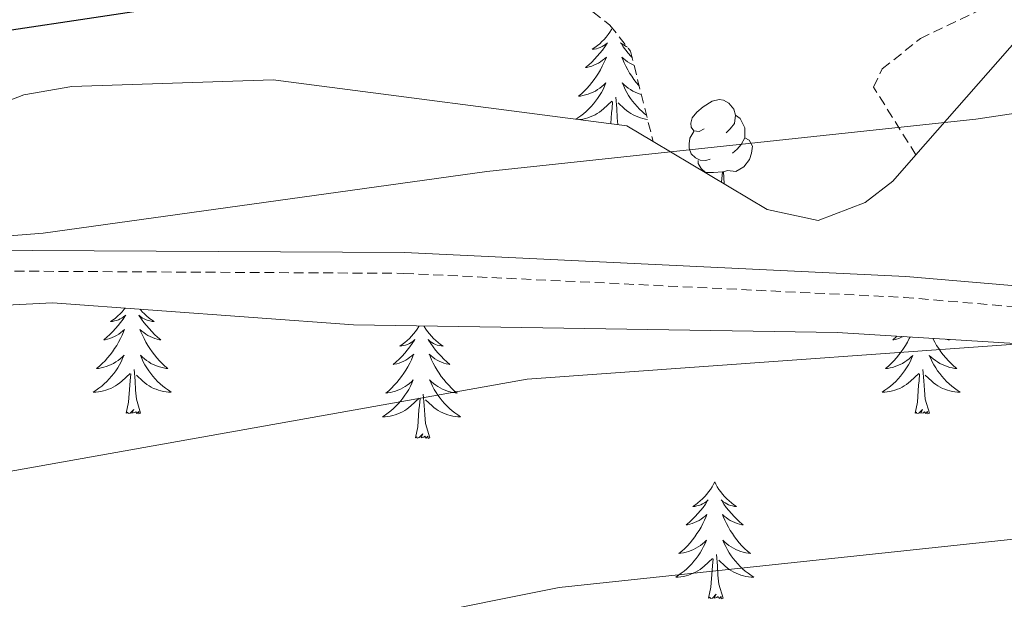
# Model space of a CAD drawing. Units: metres. Extents: x 613308 to 617812, y 4733597 to 4736641.
# Drawn here: x 614586 to 614686, y 4734982 to 4735041 of the extents above; entities that cross this region are included whole.
import ezdxf

# ---------------------------------------------------------------- set-up
doc = ezdxf.new("R2010")
doc.units = ezdxf.units.M
doc.header["$MEASUREMENT"] = 0
doc.linetypes.add('TRAZOSX2', pattern=[1.5, 1, -0.5])
for name, color, linetype, lineweight in [('Level 21', 19, 'Continuous', 0), ('Level 35', 92, 'TRAZOSX2', 0), ('Level 36', 19, 'Continuous', 40), ('Level 4', 36, 'Continuous', 30), ('Level 5', 36, 'Continuous', 0)]:
    doc.layers.add(name, color=color, linetype=linetype, lineweight=lineweight)

msp = doc.modelspace()

# ---------------------------------------------------------------- linework, layer by layer
at = {"layer": 'Level 21', "color": 19, "linetype": 'TRAZOSX2', "lineweight": 0}
msp.add_polyline3d([(614498.61, 4735002.07, 581.02), (614533.57, 4735006.91, 581.27), (614572.04, 4735014.57, 580.69), (614580.73, 4735015.23, 580.64), (614624.96, 4735014.98, 581.83), (614676.02, 4735012.53, 584.36), (614703.23, 4735010.21, 585.53), (614727.36, 4735008.79, 585.77), (614737.6, 4735010.26, 585.88), (614756.18, 4735014.67, 585.92), (614794.27, 4735027.5, 585.92), (614803.91, 4735028.53, 585.89), (614832.47, 4735029.54, 586.48), (614864.23, 4735033.04, 586.87), (614893, 4735034.68, 586.69), (614898.86, 4735035.89, 586.5), (614904.98, 4735038.25, 586.11), (614908.02, 4735042.1, 585.72), (614908.33, 4735046.56, 585.33), (614906.17, 4735051.98, 584.63), (614898.2, 4735060.62, 583), (614895.11, 4735065.44, 582.02), (614889.65, 4735074.18, 578.77), (614886.64, 4735078.91, 578.13)], dxfattribs=at)
at = {"layer": 'Level 21', "color": 19, "linetype": 'Continuous', "lineweight": 0}
msp.add_polyline3d([(614505.33, 4735005.15, 581.02), (614533.22, 4735009.01, 581.27), (614571.75, 4735016.68, 580.69), (614580.66, 4735017.36, 580.64), (614625.02, 4735017.11, 581.83), (614676.17, 4735014.65, 584.36), (614703.39, 4735012.33, 585.53), (614727.27, 4735010.93, 585.77), (614737.2, 4735012.35, 585.88), (614755.59, 4735016.71, 585.92), (614793.82, 4735029.59, 585.92), (614803.77, 4735030.65, 585.89), (614832.32, 4735031.66, 586.48), (614864.05, 4735035.16, 586.87), (614892.73, 4735036.8, 586.69), (614898.26, 4735037.94, 586.5), (614903.68, 4735040.03, 586.11), (614905.95, 4735042.9, 585.72), (614906.18, 4735046.22, 585.33), (614904.34, 4735050.82, 584.63), (614896.51, 4735059.32, 583), (614893.32, 4735064.3, 582.02), (614887.85, 4735073.05, 578.77), (614884.85, 4735077.77, 578.13)], dxfattribs=at)
at = {"layer": 'Level 35', "color": 92, "linetype": 'TRAZOSX2', "lineweight": 0}
for points in [[(614581.3, 4735092.47, 563.79), (614592.4, 4735086.44, 565.93), (614609.91, 4735081.61, 567.3), (614616.75, 4735079.22, 569.63), (614622.52, 4735076.15, 570.02), (614625.69, 4735072.51, 571.46), (614629.79, 4735060.82, 572.75), (614632.21, 4735056.63, 574), (614641.87, 4735043.51, 576.64), (614645.99, 4735040.29, 576.82), (614648.08, 4735037.66, 577.42), (614650.39, 4735028.44, 580.92)], [(614677.21, 4735027.07, 581.31), (614672.89, 4735033.98, 578.78), (614673.77, 4735035.83, 578.58), (614677.67, 4735038.94, 577.94), (614689.77, 4735044.72, 575.86)]]:
    msp.add_polyline3d(points, dxfattribs=at)
at = {"layer": 'Level 35', "color": 92, "linetype": 'Continuous', "lineweight": 0, "ltscale": 0.5}
for points in [[(614851.32, 4735039.7, 585.31), (614784.86, 4735032.05, 584.73), (614778.49, 4735030.67, 584.73), (614768.14, 4735026.15, 585.12), (614756.62, 4735022.43, 585.12), (614750.95, 4735020.87, 584.92), (614745.75, 4735020.27, 584.14), (614740.84, 4735021.13, 583.58), (614739.2, 4735022.11, 583.36), (614721.47, 4735039.57, 580.25), (614711.73, 4735047.25, 576.36), (614706.93, 4735048.64, 576.33), (614700.77, 4735049.13, 576.48), (614695.74, 4735047.15, 577.53), (614691.97, 4735043.89, 578.3), (614677.21, 4735027.07, 581.31)], [(614650.39, 4735028.44, 580.92), (614647.7, 4735030.04, 579.47), (614611.63, 4735034.73, 577.16), (614591.09, 4735034.05, 577.33), (614586.16, 4735033.19, 577.33), (614570.43, 4735027.09, 578.06), (614526.86, 4735014.33, 580.23), (614479.11, 4735001.65, 580.06), (614408.75, 4734991.04, 579.67), (614341.86, 4734975.34, 578.31), (614297.73, 4734966.97, 578.45), (614275.49, 4734960.94, 578.69), (614239.99, 4734949.59, 579.06), (614216.63, 4734947.46, 578.89)], [(614216.9, 4734931.25, 608.96), (614220.93, 4734932.58, 581.03), (614225.4, 4734933.96, 580.61), (614236.91, 4734938.09, 581.42), (614286.95, 4734955.76, 581.42), (614310.37, 4734961.78, 581.42), (614385.05, 4734974.78, 580.64), (614464.79, 4734992.81, 580.83), (614499.34, 4734998.12, 582.55), (614520.63, 4735001.31, 582.39), (614565.61, 4735010.78, 582), (614589.1, 4735011.96, 582), (614619.81, 4735009.72, 582.97), (614669.18, 4735008.94, 584.34), (614697.25, 4735007.22, 586.28), (614713.94, 4735006.43, 586.28), (614725.91, 4735006.72, 586.48), (614764.9, 4735012.9, 587.45), (614784.37, 4735019.35, 587.45), (614803.79, 4735023.66, 587.45), (614875.51, 4735030.46, 587.65)], [(614677.21, 4735027.07, 581.31), (614674.86, 4735024.39, 580.93), (614672.02, 4735022.2, 581.22), (614667.24, 4735020.38, 581.4), (614662.03, 4735021.5, 581.42), (614650.39, 4735028.44, 580.92)]]:
    msp.add_polyline3d(points, dxfattribs=at)
at = {"layer": 'Level 36', "color": 92, "linetype": 'Continuous', "lineweight": 0}
for points in [[(614646.22, 4735040, 0.01), (614646.15, 4735039.86, 0.01), (614645.98, 4735039.6, 0.01), (614645.79, 4735039.34, 0.01), (614645.6, 4735039.09, 0.01), (614645.39, 4735038.85, 0.01), (614645.17, 4735038.63, 0.01), (614644.95, 4735038.41, 0.01), (614644.71, 4735038.21, 0.01), (614644.45, 4735038.02, 0.01), (614644.19, 4735037.84, 0.01), (614644.39, 4735037.86, 0.01), (614644.6, 4735037.9, 0.01), (614644.79, 4735037.96, 0.01), (614644.99, 4735038.02, 0.01), (614645.18, 4735038.11, 0.01), (614645.36, 4735038.21, 0.01), (614645.53, 4735038.32, 0.01), (614645.74, 4735038.51, 0.01), (614645.7, 4735038.45, 0.01), (614645.47, 4735038.1, 0.01), (614645.23, 4735037.76, 0.01), (614644.97, 4735037.44, 0.01), (614644.7, 4735037.12, 0.01), (614644.42, 4735036.82, 0.01), (614644.13, 4735036.52, 0.01), (614643.83, 4735036.24, 0.01), (614643.51, 4735035.97, 0.01), (614643.64, 4735035.99, 0.01), (614643.88, 4735036.05, 0.01), (614644.13, 4735036.12, 0.01), (614644.36, 4735036.21, 0.01), (614644.59, 4735036.32, 0.01), (614644.81, 4735036.43, 0.01), (614645.03, 4735036.56, 0.01), (614645.24, 4735036.71, 0.01), (614645.43, 4735036.87, 0.01), (614645.62, 4735037.04, 0.01)], [(614647.77, 4735038.05, 0.01), (614647.64, 4735038.11, 0.01), (614647.46, 4735038.21, 0.01), (614647.29, 4735038.32, 0.01), (614647.08, 4735038.51, 0.01), (614647.12, 4735038.45, 0.01), (614647.35, 4735038.1, 0.01), (614647.6, 4735037.76, 0.01), (614647.85, 4735037.44, 0.01), (614648.12, 4735037.12, 0.01), (614648.25, 4735036.99, 0.01)], [(614645.62, 4735037.04, 0.01), (614645.53, 4735036.81, 0.01), (614645.38, 4735036.45, 0.01), (614645.21, 4735036.1, 0.01), (614645.02, 4735035.75, 0.01), (614644.82, 4735035.41, 0.01), (614644.61, 4735035.08, 0.01), (614644.38, 4735034.76, 0.01), (614644.14, 4735034.45, 0.01), (614643.89, 4735034.14, 0.01), (614643.63, 4735033.85, 0.01), (614643.35, 4735033.57, 0.01), (614643.07, 4735033.3, 0.01), (614642.77, 4735033.04, 0.01), (614642.97, 4735033.07, 0.01), (614643.23, 4735033.12, 0.01), (614643.5, 4735033.18, 0.01), (614643.75, 4735033.26, 0.01), (614644.01, 4735033.35, 0.01), (614644.26, 4735033.46, 0.01), (614644.5, 4735033.58, 0.01), (614644.73, 4735033.72, 0.01), (614644.96, 4735033.87, 0.01), (614645.17, 4735034.03, 0.01), (614645.38, 4735034.21, 0.01), (614645.57, 4735034.4, 0.01), (614645.43, 4735034.07, 0.01), (614645.28, 4735033.75, 0.01), (614645.11, 4735033.44, 0.01), (614644.93, 4735033.13, 0.01), (614644.73, 4735032.83, 0.01), (614644.52, 4735032.55, 0.01), (614644.3, 4735032.27, 0.01), (614644.06, 4735032, 0.01), (614643.81, 4735031.74, 0.01), (614643.56, 4735031.5, 0.01), (614643.29, 4735031.26, 0.01), (614643.01, 4735031.04, 0.01), (614642.72, 4735030.83, 0.01), (614642.54, 4735030.71, 0.01)], [(614648.44, 4735036.22, 0.01), (614648.23, 4735036.32, 0.01), (614648.01, 4735036.43, 0.01), (614647.79, 4735036.56, 0.01), (614647.58, 4735036.71, 0.01), (614647.39, 4735036.87, 0.01), (614647.2, 4735037.04, 0.01), (614647.29, 4735036.81, 0.01), (614647.44, 4735036.45, 0.01), (614647.61, 4735036.1, 0.01), (614647.8, 4735035.75, 0.01), (614648, 4735035.41, 0.01), (614648.21, 4735035.08, 0.01), (614648.44, 4735034.76, 0.01), (614648.68, 4735034.45, 0.01), (614648.93, 4735034.14, 0.01), (614648.97, 4735034.1, 0.01)], [(614649.19, 4735033.22, 0.01), (614649.07, 4735033.26, 0.01), (614648.81, 4735033.35, 0.01), (614648.56, 4735033.46, 0.01), (614648.32, 4735033.58, 0.01), (614648.09, 4735033.72, 0.01), (614647.86, 4735033.87, 0.01), (614647.65, 4735034.03, 0.01), (614647.44, 4735034.21, 0.01), (614647.25, 4735034.4, 0.01), (614647.39, 4735034.07, 0.01), (614647.54, 4735033.75, 0.01), (614647.71, 4735033.44, 0.01), (614647.89, 4735033.13, 0.01), (614648.09, 4735032.83, 0.01), (614648.3, 4735032.55, 0.01), (614648.52, 4735032.27, 0.01), (614648.76, 4735032, 0.01), (614649.01, 4735031.74, 0.01), (614649.26, 4735031.5, 0.01), (614649.53, 4735031.26, 0.01), (614649.72, 4735031.12, 0.01)], [(614646.81, 4735030.16, 0.01), (614646.74, 4735030.85, 0.01), (614646.69, 4735031.8, 0.01), (614646.59, 4735032.96, 0.01)], [(614642.88, 4735030.67, 0.01), (614642.96, 4735030.68, 0.01), (614643.22, 4735030.72, 0.01), (614643.48, 4735030.77, 0.01), (614643.73, 4735030.84, 0.01), (614643.98, 4735030.93, 0.01), (614644.23, 4735031.04, 0.01), (614644.47, 4735031.15, 0.01), (614644.7, 4735031.28, 0.01), (614644.92, 4735031.43, 0.01), (614645.13, 4735031.58, 0.01), (614645.33, 4735031.76, 0.01), (614646.18, 4735032.55, 0.01)], [(614646.08, 4735030.25, 0.01), (614646.15, 4735031.36, 0.01), (614646.2, 4735031.8, 0.01), (614646.26, 4735032.52, 0.01)], [(614649.83, 4735030.68, 0.01), (614649.6, 4735030.72, 0.01), (614649.34, 4735030.77, 0.01), (614649.09, 4735030.84, 0.01), (614648.84, 4735030.93, 0.01), (614648.59, 4735031.04, 0.01), (614648.35, 4735031.15, 0.01), (614648.12, 4735031.28, 0.01), (614647.9, 4735031.43, 0.01), (614647.69, 4735031.58, 0.01), (614647.49, 4735031.76, 0.01), (614646.83, 4735032.38, 0.01)], [(614655.61, 4735029.72, 0.01), (614655.09, 4735029.46, 0.01), (614654.55, 4735029.51, 0.01), (614654.29, 4735029.88, 0.01), (614654.23, 4735030.31, 0.01), (614654.39, 4735030.83, 0.01), (614654.87, 4735031.42, 0.01), (614655.51, 4735031.95, 0.01), (614656.41, 4735032.54, 0.01), (614657.15, 4735032.7, 0.01), (614657.58, 4735032.64, 0.01), (614658.11, 4735032.33, 0.01), (614658.64, 4735031.74, 0.01), (614658.8, 4735031.1, 0.01), (614658.69, 4735030.25, 0.01), (614658.27, 4735029.72, 0.01), (614657.85, 4735029.3, 0.01)], [(614658.8, 4735031.1, 0.01), (614659.27, 4735030.79, 0.01), (614659.59, 4735030.15, 0.01), (614659.75, 4735029.83, 0.01), (614659.75, 4735029.25, 0.01), (614659.75, 4735028.82, 0.01), (614659.38, 4735028.13, 0.01), (614658.96, 4735027.65, 0.01), (614658.48, 4735027.23, 0.01)], [(614656.2, 4735026.64, 0.01), (614655.77, 4735026.48, 0.01), (614655.19, 4735026.54, 0.01), (614654.71, 4735026.75, 0.01), (614654.29, 4735027.18, 0.01), (614654.07, 4735027.76, 0.01), (614654.07, 4735028.18, 0.01), (614654.13, 4735028.77, 0.01), (614654.55, 4735029.46, 0.01)], [(614659.75, 4735028.82, 0.01), (614660.21, 4735028.57, 0.01), (614660.55, 4735027.96, 0.01), (614660.44, 4735027.23, 0.01), (614660.23, 4735026.59, 0.01), (614659.65, 4735025.85, 0.01), (614658.85, 4735025.37, 0.01), (614658, 4735025.48, 0.01), (614657.57, 4735025.35, 0.01)], [(614657.46, 4735025.35, 0.01), (614656.57, 4735025.26, 0.01), (614655.73, 4735025.26, 0.01), (614655.3, 4735025.69, 0.01), (614654.98, 4735026.17, 0.01), (614654.98, 4735026.48, 0.01)], [(614657.38, 4735024.27, 0.01), (614657.46, 4735025.35, 0.01), (614657.57, 4735025.35, 0.01), (614657.61, 4735024.76, 0.01), (614657.64, 4735024.12, 0.01)], [(614596.52, 4735011.42, 0.01), (614596.43, 4735011.31, 0.01), (614596.22, 4735011.07, 0.01), (614596, 4735010.84, 0.01), (614595.77, 4735010.63, 0.01), (614595.53, 4735010.42, 0.01), (614595.28, 4735010.23, 0.01), (614595.02, 4735010.06, 0.01), (614595.22, 4735010.08, 0.01), (614595.43, 4735010.12, 0.01), (614595.62, 4735010.17, 0.01), (614595.82, 4735010.24, 0.01), (614596.01, 4735010.33, 0.01), (614596.19, 4735010.42, 0.01), (614596.36, 4735010.54, 0.01), (614596.57, 4735010.73, 0.01), (614596.53, 4735010.66, 0.01), (614596.3, 4735010.32, 0.01), (614596.05, 4735009.98, 0.01), (614595.8, 4735009.66, 0.01), (614595.53, 4735009.34, 0.01), (614595.25, 4735009.04, 0.01), (614594.96, 4735008.74, 0.01), (614594.65, 4735008.46, 0.01), (614594.34, 4735008.19, 0.01), (614594.47, 4735008.21, 0.01), (614594.71, 4735008.27, 0.01), (614594.95, 4735008.34, 0.01), (614595.19, 4735008.43, 0.01), (614595.42, 4735008.53, 0.01), (614595.64, 4735008.65, 0.01), (614595.86, 4735008.78, 0.01), (614596.07, 4735008.93, 0.01), (614596.26, 4735009.08, 0.01), (614596.45, 4735009.25, 0.01), (614596.36, 4735009.03, 0.01), (614596.21, 4735008.67, 0.01), (614596.04, 4735008.32, 0.01), (614595.85, 4735007.97, 0.01), (614595.65, 4735007.63, 0.01), (614595.44, 4735007.3, 0.01), (614595.21, 4735006.98, 0.01), (614594.97, 4735006.66, 0.01), (614594.72, 4735006.36, 0.01), (614594.46, 4735006.07, 0.01), (614594.18, 4735005.79, 0.01), (614593.9, 4735005.52, 0.01), (614593.6, 4735005.26, 0.01), (614593.79, 4735005.28, 0.01), (614594.06, 4735005.33, 0.01), (614594.33, 4735005.4, 0.01), (614594.58, 4735005.47, 0.01), (614594.84, 4735005.57, 0.01), (614595.09, 4735005.68, 0.01), (614595.33, 4735005.8, 0.01), (614595.56, 4735005.94, 0.01), (614595.79, 4735006.09, 0.01), (614596, 4735006.25, 0.01), (614596.21, 4735006.43, 0.01), (614596.4, 4735006.62, 0.01), (614596.26, 4735006.29, 0.01), (614596.11, 4735005.97, 0.01), (614595.94, 4735005.65, 0.01), (614595.76, 4735005.35, 0.01), (614595.56, 4735005.05, 0.01)], [(614598.05, 4735011.31, 0.01), (614598.26, 4735011.07, 0.01), (614598.48, 4735010.84, 0.01), (614598.71, 4735010.63, 0.01), (614598.95, 4735010.42, 0.01), (614599.2, 4735010.23, 0.01), (614599.46, 4735010.06, 0.01), (614599.26, 4735010.08, 0.01), (614599.05, 4735010.12, 0.01), (614598.86, 4735010.17, 0.01), (614598.66, 4735010.24, 0.01), (614598.47, 4735010.33, 0.01), (614598.29, 4735010.42, 0.01), (614598.12, 4735010.54, 0.01), (614597.91, 4735010.73, 0.01), (614597.95, 4735010.66, 0.01), (614598.18, 4735010.32, 0.01), (614598.43, 4735009.98, 0.01), (614598.68, 4735009.66, 0.01), (614598.95, 4735009.34, 0.01), (614599.23, 4735009.04, 0.01), (614599.52, 4735008.74, 0.01), (614599.83, 4735008.46, 0.01), (614600.14, 4735008.19, 0.01), (614600.01, 4735008.21, 0.01), (614599.77, 4735008.27, 0.01), (614599.53, 4735008.34, 0.01), (614599.29, 4735008.43, 0.01), (614599.06, 4735008.53, 0.01), (614598.84, 4735008.65, 0.01), (614598.62, 4735008.78, 0.01), (614598.41, 4735008.93, 0.01), (614598.22, 4735009.08, 0.01), (614598.03, 4735009.25, 0.01), (614598.12, 4735009.03, 0.01), (614598.27, 4735008.67, 0.01), (614598.44, 4735008.32, 0.01), (614598.63, 4735007.97, 0.01), (614598.83, 4735007.63, 0.01), (614599.04, 4735007.3, 0.01), (614599.27, 4735006.98, 0.01), (614599.51, 4735006.66, 0.01), (614599.76, 4735006.36, 0.01), (614600.02, 4735006.07, 0.01), (614600.3, 4735005.79, 0.01), (614600.58, 4735005.52, 0.01), (614600.88, 4735005.26, 0.01), (614600.69, 4735005.28, 0.01), (614600.42, 4735005.33, 0.01), (614600.15, 4735005.4, 0.01), (614599.9, 4735005.47, 0.01), (614599.64, 4735005.57, 0.01), (614599.39, 4735005.68, 0.01), (614599.15, 4735005.8, 0.01), (614598.92, 4735005.94, 0.01), (614598.69, 4735006.09, 0.01), (614598.48, 4735006.25, 0.01), (614598.27, 4735006.43, 0.01), (614598.08, 4735006.62, 0.01), (614598.22, 4735006.29, 0.01), (614598.37, 4735005.97, 0.01), (614598.54, 4735005.65, 0.01), (614598.72, 4735005.35, 0.01), (614598.92, 4735005.05, 0.01)], [(614626.51, 4735009.62, 0.01), (614626.49, 4735009.57, 0.01), (614626.32, 4735009.3, 0.01), (614626.14, 4735009.05, 0.01), (614625.95, 4735008.8, 0.01), (614625.74, 4735008.56, 0.01), (614625.52, 4735008.34, 0.01), (614625.29, 4735008.12, 0.01), (614625.05, 4735007.92, 0.01), (614624.8, 4735007.73, 0.01), (614624.54, 4735007.55, 0.01), (614624.74, 4735007.57, 0.01), (614624.94, 4735007.61, 0.01), (614625.14, 4735007.66, 0.01), (614625.33, 4735007.73, 0.01), (614625.52, 4735007.82, 0.01), (614625.7, 4735007.92, 0.01), (614625.88, 4735008.03, 0.01), (614626.08, 4735008.22, 0.01), (614626.04, 4735008.16, 0.01), (614625.81, 4735007.81, 0.01), (614625.57, 4735007.47, 0.01), (614625.31, 4735007.15, 0.01), (614625.05, 4735006.83, 0.01), (614624.77, 4735006.53, 0.01), (614624.47, 4735006.23, 0.01), (614624.17, 4735005.95, 0.01), (614623.86, 4735005.68, 0.01), (614623.98, 4735005.7, 0.01), (614624.23, 4735005.76, 0.01), (614624.47, 4735005.83, 0.01), (614624.71, 4735005.92, 0.01), (614624.94, 4735006.02, 0.01), (614625.16, 4735006.14, 0.01), (614625.37, 4735006.27, 0.01), (614625.58, 4735006.42, 0.01), (614625.78, 4735006.58, 0.01), (614625.97, 4735006.74, 0.01), (614625.88, 4735006.52, 0.01), (614625.72, 4735006.16, 0.01), (614625.55, 4735005.81, 0.01), (614625.37, 4735005.46, 0.01), (614625.17, 4735005.12, 0.01), (614624.95, 4735004.79, 0.01), (614624.73, 4735004.47, 0.01), (614624.49, 4735004.16, 0.01), (614624.24, 4735003.85, 0.01), (614623.97, 4735003.56, 0.01), (614623.7, 4735003.28, 0.01), (614623.41, 4735003.01, 0.01), (614623.11, 4735002.75, 0.01), (614623.31, 4735002.78, 0.01), (614623.58, 4735002.82, 0.01), (614623.84, 4735002.89, 0.01), (614624.1, 4735002.97, 0.01), (614624.35, 4735003.06, 0.01), (614624.6, 4735003.17, 0.01), (614624.84, 4735003.29, 0.01), (614625.08, 4735003.43, 0.01), (614625.3, 4735003.58, 0.01), (614625.52, 4735003.74, 0.01), (614625.72, 4735003.92, 0.01), (614625.92, 4735004.11, 0.01), (614625.78, 4735003.78, 0.01), (614625.62, 4735003.46, 0.01)], [(614627, 4735009.61, 0.01), (614627.02, 4735009.57, 0.01), (614627.19, 4735009.3, 0.01), (614627.37, 4735009.05, 0.01), (614627.57, 4735008.8, 0.01), (614627.77, 4735008.56, 0.01), (614627.99, 4735008.34, 0.01), (614628.22, 4735008.12, 0.01), (614628.46, 4735007.92, 0.01), (614628.71, 4735007.73, 0.01), (614628.97, 4735007.55, 0.01), (614628.77, 4735007.57, 0.01), (614628.57, 4735007.61, 0.01), (614628.37, 4735007.66, 0.01), (614628.18, 4735007.73, 0.01), (614627.99, 4735007.82, 0.01), (614627.81, 4735007.92, 0.01), (614627.63, 4735008.03, 0.01), (614627.43, 4735008.22, 0.01), (614627.47, 4735008.16, 0.01), (614627.7, 4735007.81, 0.01), (614627.94, 4735007.47, 0.01), (614628.2, 4735007.15, 0.01), (614628.47, 4735006.83, 0.01), (614628.75, 4735006.53, 0.01), (614629.04, 4735006.23, 0.01), (614629.34, 4735005.95, 0.01), (614629.65, 4735005.68, 0.01), (614629.53, 4735005.7, 0.01), (614629.28, 4735005.76, 0.01), (614629.04, 4735005.83, 0.01), (614628.81, 4735005.92, 0.01), (614628.57, 4735006.02, 0.01), (614628.35, 4735006.14, 0.01), (614628.13, 4735006.27, 0.01), (614627.93, 4735006.42, 0.01), (614627.73, 4735006.58, 0.01), (614627.54, 4735006.74, 0.01), (614627.63, 4735006.52, 0.01), (614627.79, 4735006.16, 0.01), (614627.96, 4735005.81, 0.01), (614628.14, 4735005.46, 0.01), (614628.34, 4735005.12, 0.01), (614628.56, 4735004.79, 0.01), (614628.78, 4735004.47, 0.01), (614629.02, 4735004.16, 0.01), (614629.27, 4735003.85, 0.01), (614629.54, 4735003.56, 0.01), (614629.81, 4735003.28, 0.01), (614630.1, 4735003.01, 0.01), (614630.4, 4735002.75, 0.01), (614630.2, 4735002.78, 0.01), (614629.93, 4735002.82, 0.01), (614629.67, 4735002.89, 0.01), (614629.41, 4735002.97, 0.01), (614629.16, 4735003.06, 0.01), (614628.91, 4735003.17, 0.01), (614628.67, 4735003.29, 0.01), (614628.43, 4735003.43, 0.01), (614628.21, 4735003.58, 0.01), (614627.99, 4735003.74, 0.01), (614627.79, 4735003.92, 0.01), (614627.59, 4735004.11, 0.01), (614627.73, 4735003.78, 0.01), (614627.89, 4735003.46, 0.01)], [(614676.62, 4735008.48, 0.01), (614676.54, 4735008.32, 0.01), (614676.36, 4735007.97, 0.01), (614676.16, 4735007.63, 0.01), (614675.94, 4735007.3, 0.01), (614675.72, 4735006.98, 0.01), (614675.48, 4735006.66, 0.01), (614675.23, 4735006.36, 0.01), (614674.96, 4735006.07, 0.01), (614674.69, 4735005.79, 0.01), (614674.4, 4735005.52, 0.01), (614674.1, 4735005.26, 0.01), (614674.3, 4735005.28, 0.01), (614674.57, 4735005.33, 0.01), (614674.83, 4735005.39, 0.01), (614675.09, 4735005.47, 0.01), (614675.34, 4735005.57, 0.01), (614675.59, 4735005.68, 0.01), (614675.83, 4735005.8, 0.01), (614676.07, 4735005.94, 0.01), (614676.29, 4735006.09, 0.01), (614676.51, 4735006.25, 0.01), (614676.71, 4735006.43, 0.01), (614676.91, 4735006.61, 0.01), (614676.77, 4735006.29, 0.01), (614676.61, 4735005.97, 0.01), (614676.44, 4735005.65, 0.01), (614676.26, 4735005.35, 0.01), (614676.06, 4735005.05, 0.01), (614675.85, 4735004.76, 0.01), (614675.63, 4735004.48, 0.01), (614675.4, 4735004.22, 0.01), (614675.15, 4735003.96, 0.01), (614674.89, 4735003.71, 0.01), (614674.62, 4735003.48, 0.01), (614674.34, 4735003.26, 0.01), (614674.05, 4735003.05, 0.01), (614673.77, 4735002.86, 0.01), (614674.03, 4735002.87, 0.01), (614674.29, 4735002.89, 0.01), (614674.55, 4735002.93, 0.01), (614674.81, 4735002.99, 0.01), (614675.07, 4735003.06, 0.01), (614675.32, 4735003.15, 0.01), (614675.56, 4735003.25, 0.01), (614675.8, 4735003.37, 0.01), (614676.03, 4735003.5, 0.01), (614676.25, 4735003.64, 0.01), (614676.47, 4735003.8, 0.01), (614676.67, 4735003.97, 0.01), (614677.52, 4735004.77, 0.01)], [(614675.28, 4735008.57, 0.01), (614675.16, 4735008.46, 0.01), (614674.85, 4735008.19, 0.01), (614674.97, 4735008.21, 0.01), (614675.22, 4735008.27, 0.01), (614675.46, 4735008.34, 0.01), (614675.69, 4735008.43, 0.01), (614675.92, 4735008.53, 0.01)], [(614678.93, 4735008.34, 0.01), (614678.95, 4735008.32, 0.01), (614679.13, 4735007.97, 0.01), (614679.33, 4735007.63, 0.01), (614679.55, 4735007.3, 0.01), (614679.77, 4735006.98, 0.01), (614680.01, 4735006.66, 0.01), (614680.26, 4735006.36, 0.01), (614680.53, 4735006.07, 0.01), (614680.8, 4735005.79, 0.01), (614681.09, 4735005.52, 0.01), (614681.39, 4735005.26, 0.01), (614681.19, 4735005.28, 0.01), (614680.92, 4735005.33, 0.01), (614680.66, 4735005.39, 0.01), (614680.4, 4735005.47, 0.01), (614680.15, 4735005.57, 0.01), (614679.9, 4735005.68, 0.01), (614679.66, 4735005.8, 0.01), (614679.42, 4735005.94, 0.01), (614679.2, 4735006.09, 0.01), (614678.98, 4735006.25, 0.01), (614678.78, 4735006.43, 0.01), (614678.58, 4735006.61, 0.01), (614678.72, 4735006.29, 0.01), (614678.88, 4735005.97, 0.01), (614679.05, 4735005.65, 0.01), (614679.23, 4735005.35, 0.01), (614679.43, 4735005.05, 0.01), (614679.64, 4735004.76, 0.01), (614679.86, 4735004.48, 0.01), (614680.09, 4735004.22, 0.01), (614680.34, 4735003.96, 0.01), (614680.6, 4735003.71, 0.01), (614680.87, 4735003.48, 0.01), (614681.15, 4735003.26, 0.01), (614681.43, 4735003.05, 0.01), (614681.73, 4735002.86, 0.01), (614681.46, 4735002.87, 0.01), (614681.2, 4735002.89, 0.01), (614680.93, 4735002.93, 0.01), (614680.68, 4735002.99, 0.01), (614680.42, 4735003.06, 0.01), (614680.17, 4735003.15, 0.01), (614679.93, 4735003.25, 0.01), (614679.69, 4735003.37, 0.01), (614679.46, 4735003.5, 0.01), (614679.24, 4735003.64, 0.01), (614679.02, 4735003.8, 0.01), (614678.82, 4735003.97, 0.01), (614678.16, 4735004.59, 0.01)], [(614680.58, 4735008.24, 0.01), (614680.64, 4735008.19, 0.01), (614680.52, 4735008.21, 0.01), (614680.31, 4735008.26, 0.01)], [(614595.56, 4735005.05, 0.01), (614595.35, 4735004.76, 0.01), (614595.13, 4735004.48, 0.01), (614594.89, 4735004.22, 0.01), (614594.65, 4735003.96, 0.01), (614594.39, 4735003.71, 0.01), (614594.12, 4735003.48, 0.01), (614593.84, 4735003.26, 0.01), (614593.55, 4735003.05, 0.01), (614593.26, 4735002.86, 0.01), (614593.53, 4735002.87, 0.01), (614593.79, 4735002.89, 0.01), (614594.05, 4735002.93, 0.01), (614594.31, 4735002.99, 0.01), (614594.56, 4735003.06, 0.01), (614594.81, 4735003.15, 0.01), (614595.06, 4735003.25, 0.01), (614595.3, 4735003.37, 0.01), (614595.53, 4735003.5, 0.01), (614595.75, 4735003.64, 0.01), (614595.96, 4735003.8, 0.01), (614596.16, 4735003.97, 0.01), (614597.01, 4735004.77, 0.01)], [(614596.62, 4735000.72, 0.01), (614596.87, 4735001.84, 0.01), (614596.98, 4735003.58, 0.01), (614597.03, 4735004.02, 0.01), (614597.09, 4735004.74, 0.01)], [(614598.09, 4735000.72, 0.01), (614597.66, 4735002.16, 0.01), (614597.57, 4735003.07, 0.01), (614597.53, 4735004.02, 0.01), (614597.42, 4735005.18, 0.01)], [(614598.92, 4735005.05, 0.01), (614599.13, 4735004.76, 0.01), (614599.35, 4735004.48, 0.01), (614599.59, 4735004.22, 0.01), (614599.83, 4735003.96, 0.01), (614600.09, 4735003.71, 0.01), (614600.36, 4735003.48, 0.01), (614600.64, 4735003.26, 0.01), (614600.93, 4735003.05, 0.01), (614601.22, 4735002.86, 0.01), (614600.95, 4735002.87, 0.01), (614600.69, 4735002.89, 0.01), (614600.43, 4735002.93, 0.01), (614600.17, 4735002.99, 0.01), (614599.92, 4735003.06, 0.01), (614599.67, 4735003.15, 0.01), (614599.42, 4735003.25, 0.01), (614599.18, 4735003.37, 0.01), (614598.95, 4735003.5, 0.01), (614598.73, 4735003.64, 0.01), (614598.52, 4735003.8, 0.01), (614598.32, 4735003.97, 0.01), (614597.66, 4735004.59, 0.01)], [(614677.13, 4735000.72, 0.01), (614677.37, 4735001.84, 0.01), (614677.48, 4735003.58, 0.01), (614677.53, 4735004.01, 0.01), (614677.59, 4735004.74, 0.01)], [(614678.6, 4735000.72, 0.01), (614678.17, 4735002.16, 0.01), (614678.08, 4735003.06, 0.01), (614678.03, 4735004.01, 0.01), (614677.93, 4735005.18, 0.01)], [(614625.62, 4735003.46, 0.01), (614625.45, 4735003.14, 0.01), (614625.27, 4735002.84, 0.01), (614625.07, 4735002.54, 0.01), (614624.86, 4735002.26, 0.01), (614624.64, 4735001.98, 0.01), (614624.41, 4735001.71, 0.01), (614624.16, 4735001.45, 0.01), (614623.9, 4735001.21, 0.01), (614623.63, 4735000.97, 0.01), (614623.35, 4735000.75, 0.01), (614623.07, 4735000.54, 0.01), (614622.77, 4735000.35, 0.01), (614623.04, 4735000.36, 0.01), (614623.3, 4735000.38, 0.01), (614623.57, 4735000.42, 0.01), (614623.82, 4735000.48, 0.01), (614624.08, 4735000.55, 0.01), (614624.33, 4735000.64, 0.01), (614624.57, 4735000.74, 0.01), (614624.81, 4735000.86, 0.01), (614625.04, 4735000.99, 0.01), (614625.26, 4735001.14, 0.01), (614625.48, 4735001.29, 0.01), (614625.68, 4735001.46, 0.01), (614626.53, 4735002.26, 0.01)], [(614627.89, 4735003.46, 0.01), (614628.06, 4735003.14, 0.01), (614628.24, 4735002.84, 0.01), (614628.44, 4735002.54, 0.01), (614628.65, 4735002.26, 0.01), (614628.87, 4735001.98, 0.01), (614629.1, 4735001.71, 0.01), (614629.35, 4735001.45, 0.01), (614629.61, 4735001.21, 0.01), (614629.88, 4735000.97, 0.01), (614630.16, 4735000.75, 0.01), (614630.45, 4735000.54, 0.01), (614630.73, 4735000.35, 0.01), (614630.47, 4735000.36, 0.01), (614630.21, 4735000.38, 0.01), (614629.95, 4735000.42, 0.01), (614629.69, 4735000.48, 0.01), (614629.43, 4735000.55, 0.01), (614629.18, 4735000.64, 0.01), (614628.94, 4735000.74, 0.01), (614628.7, 4735000.86, 0.01), (614628.47, 4735000.99, 0.01), (614628.25, 4735001.14, 0.01), (614628.03, 4735001.29, 0.01), (614627.83, 4735001.46, 0.01), (614627.17, 4735002.08, 0.01)], [(614626.14, 4734998.21, 0.01), (614626.38, 4734999.33, 0.01), (614626.49, 4735001.07, 0.01), (614626.54, 4735001.51, 0.01), (614626.61, 4735002.23, 0.01)], [(614627.61, 4734998.21, 0.01), (614627.18, 4734999.65, 0.01), (614627.09, 4735000.56, 0.01), (614627.04, 4735001.51, 0.01), (614626.94, 4735002.67, 0.01)], [(614598.09, 4735000.72, 0.01), (614597.92, 4735000.65, 0.01), (614597.9, 4735000.89, 0.01), (614597.71, 4735000.67, 0.01), (614597.59, 4735000.87, 0.01), (614597.47, 4735000.77, 0.01), (614597.2, 4735000.71, 0.01), (614597.39, 4735001.1, 0.01), (614597.01, 4735000.72, 0.01), (614596.82, 4735000.67, 0.01), (614596.78, 4735000.83, 0.01), (614596.62, 4735000.72, 0.01)], [(614678.6, 4735000.72, 0.01), (614678.42, 4735000.65, 0.01), (614678.4, 4735000.89, 0.01), (614678.21, 4735000.67, 0.01), (614678.09, 4735000.87, 0.01), (614677.97, 4735000.76, 0.01), (614677.7, 4735000.71, 0.01), (614677.9, 4735001.1, 0.01), (614677.51, 4735000.72, 0.01), (614677.32, 4735000.67, 0.01), (614677.28, 4735000.83, 0.01), (614677.13, 4735000.72, 0.01)], [(614627.61, 4734998.21, 0.01), (614627.43, 4734998.15, 0.01), (614627.41, 4734998.38, 0.01), (614627.22, 4734998.16, 0.01), (614627.1, 4734998.37, 0.01), (614626.98, 4734998.26, 0.01), (614626.71, 4734998.2, 0.01), (614626.91, 4734998.6, 0.01), (614626.52, 4734998.22, 0.01), (614626.33, 4734998.16, 0.01), (614626.29, 4734998.32, 0.01), (614626.14, 4734998.21, 0.01)], [(614656.68, 4734993.7, 0.01), (614656.57, 4734993.49, 0.01), (614656.41, 4734993.21, 0.01), (614656.24, 4734992.94, 0.01), (614656.06, 4734992.69, 0.01), (614655.87, 4734992.44, 0.01), (614655.66, 4734992.2, 0.01), (614655.44, 4734991.98, 0.01), (614655.21, 4734991.76, 0.01), (614654.97, 4734991.56, 0.01), (614654.72, 4734991.37, 0.01), (614654.46, 4734991.19, 0.01), (614654.66, 4734991.21, 0.01), (614654.86, 4734991.25, 0.01), (614655.06, 4734991.3, 0.01), (614655.26, 4734991.37, 0.01), (614655.45, 4734991.46, 0.01), (614655.63, 4734991.56, 0.01), (614655.8, 4734991.67, 0.01), (614656.01, 4734991.86, 0.01), (614655.96, 4734991.8, 0.01), (614655.73, 4734991.45, 0.01), (614655.49, 4734991.11, 0.01), (614655.23, 4734990.79, 0.01), (614654.97, 4734990.47, 0.01), (614654.69, 4734990.17, 0.01), (614654.39, 4734989.87, 0.01), (614654.09, 4734989.59, 0.01), (614653.78, 4734989.32, 0.01), (614653.9, 4734989.34, 0.01), (614654.15, 4734989.4, 0.01), (614654.39, 4734989.47, 0.01), (614654.63, 4734989.56, 0.01), (614654.86, 4734989.66, 0.01), (614655.08, 4734989.78, 0.01), (614655.3, 4734989.91, 0.01), (614655.5, 4734990.06, 0.01), (614655.7, 4734990.22, 0.01), (614655.89, 4734990.38, 0.01), (614655.8, 4734990.16, 0.01), (614655.64, 4734989.8, 0.01), (614655.47, 4734989.45, 0.01), (614655.29, 4734989.1, 0.01), (614655.09, 4734988.76, 0.01), (614654.87, 4734988.43, 0.01), (614654.65, 4734988.11, 0.01), (614654.41, 4734987.8, 0.01), (614654.16, 4734987.49, 0.01), (614653.89, 4734987.2, 0.01), (614653.62, 4734986.92, 0.01), (614653.33, 4734986.65, 0.01), (614653.03, 4734986.39, 0.01), (614653.23, 4734986.42, 0.01), (614653.5, 4734986.46, 0.01), (614653.76, 4734986.53, 0.01), (614654.02, 4734986.61, 0.01), (614654.27, 4734986.7, 0.01), (614654.52, 4734986.81, 0.01), (614654.76, 4734986.93, 0.01), (614655, 4734987.07, 0.01), (614655.22, 4734987.22, 0.01), (614655.44, 4734987.38, 0.01), (614655.65, 4734987.56, 0.01), (614655.84, 4734987.75, 0.01), (614655.7, 4734987.42, 0.01)], [(614656.68, 4734993.7, 0.01), (614656.79, 4734993.49, 0.01), (614656.94, 4734993.21, 0.01), (614657.11, 4734992.94, 0.01), (614657.29, 4734992.69, 0.01), (614657.49, 4734992.44, 0.01), (614657.69, 4734992.2, 0.01), (614657.91, 4734991.98, 0.01), (614658.14, 4734991.76, 0.01), (614658.38, 4734991.56, 0.01), (614658.63, 4734991.37, 0.01), (614658.89, 4734991.19, 0.01), (614658.69, 4734991.21, 0.01), (614658.49, 4734991.25, 0.01), (614658.29, 4734991.3, 0.01), (614658.1, 4734991.37, 0.01), (614657.91, 4734991.46, 0.01), (614657.73, 4734991.56, 0.01), (614657.55, 4734991.67, 0.01), (614657.35, 4734991.86, 0.01), (614657.39, 4734991.8, 0.01), (614657.62, 4734991.45, 0.01), (614657.86, 4734991.11, 0.01), (614658.12, 4734990.79, 0.01), (614658.39, 4734990.47, 0.01), (614658.67, 4734990.17, 0.01), (614658.96, 4734989.87, 0.01), (614659.26, 4734989.59, 0.01), (614659.57, 4734989.32, 0.01), (614659.45, 4734989.34, 0.01), (614659.2, 4734989.4, 0.01), (614658.96, 4734989.47, 0.01), (614658.73, 4734989.56, 0.01), (614658.5, 4734989.66, 0.01), (614658.27, 4734989.78, 0.01), (614658.06, 4734989.91, 0.01), (614657.85, 4734990.06, 0.01), (614657.65, 4734990.22, 0.01), (614657.47, 4734990.38, 0.01), (614657.55, 4734990.16, 0.01), (614657.71, 4734989.8, 0.01), (614657.88, 4734989.45, 0.01), (614658.07, 4734989.1, 0.01), (614658.27, 4734988.76, 0.01), (614658.48, 4734988.43, 0.01), (614658.7, 4734988.11, 0.01), (614658.94, 4734987.8, 0.01), (614659.19, 4734987.49, 0.01), (614659.46, 4734987.2, 0.01), (614659.73, 4734986.92, 0.01), (614660.02, 4734986.65, 0.01), (614660.32, 4734986.39, 0.01), (614660.12, 4734986.42, 0.01), (614659.85, 4734986.46, 0.01), (614659.59, 4734986.53, 0.01), (614659.33, 4734986.61, 0.01), (614659.08, 4734986.7, 0.01), (614658.83, 4734986.81, 0.01), (614658.59, 4734986.93, 0.01), (614658.35, 4734987.07, 0.01), (614658.13, 4734987.22, 0.01), (614657.91, 4734987.38, 0.01), (614657.71, 4734987.56, 0.01), (614657.51, 4734987.75, 0.01), (614657.65, 4734987.42, 0.01)], [(614655.7, 4734987.42, 0.01), (614655.54, 4734987.1, 0.01), (614655.37, 4734986.78, 0.01), (614655.19, 4734986.48, 0.01), (614654.99, 4734986.18, 0.01), (614654.79, 4734985.9, 0.01), (614654.56, 4734985.62, 0.01), (614654.33, 4734985.35, 0.01), (614654.08, 4734985.09, 0.01), (614653.82, 4734984.85, 0.01), (614653.55, 4734984.61, 0.01), (614653.27, 4734984.39, 0.01), (614652.99, 4734984.18, 0.01), (614652.7, 4734983.99, 0.01), (614652.96, 4734984, 0.01), (614653.22, 4734984.02, 0.01), (614653.49, 4734984.06, 0.01), (614653.75, 4734984.12, 0.01), (614654, 4734984.19, 0.01), (614654.25, 4734984.28, 0.01), (614654.49, 4734984.38, 0.01), (614654.73, 4734984.5, 0.01), (614654.96, 4734984.63, 0.01), (614655.18, 4734984.78, 0.01), (614655.4, 4734984.93, 0.01), (614655.6, 4734985.1, 0.01), (614656.45, 4734985.9, 0.01)], [(614657.65, 4734987.42, 0.01), (614657.81, 4734987.1, 0.01), (614657.98, 4734986.78, 0.01), (614658.16, 4734986.48, 0.01), (614658.36, 4734986.18, 0.01), (614658.57, 4734985.9, 0.01), (614658.79, 4734985.62, 0.01), (614659.03, 4734985.35, 0.01), (614659.27, 4734985.09, 0.01), (614659.53, 4734984.85, 0.01), (614659.8, 4734984.61, 0.01), (614660.08, 4734984.39, 0.01), (614660.37, 4734984.18, 0.01), (614660.66, 4734983.99, 0.01), (614660.39, 4734984, 0.01), (614660.13, 4734984.02, 0.01), (614659.87, 4734984.06, 0.01), (614659.61, 4734984.12, 0.01), (614659.35, 4734984.19, 0.01), (614659.1, 4734984.28, 0.01), (614658.86, 4734984.38, 0.01), (614658.62, 4734984.5, 0.01), (614658.39, 4734984.63, 0.01), (614658.17, 4734984.78, 0.01), (614657.95, 4734984.93, 0.01), (614657.75, 4734985.1, 0.01), (614657.09, 4734985.72, 0.01)], [(614656.06, 4734981.85, 0.01), (614656.3, 4734982.97, 0.01), (614656.41, 4734984.71, 0.01), (614656.46, 4734985.15, 0.01), (614656.53, 4734985.87, 0.01)], [(614657.53, 4734981.85, 0.01), (614657.1, 4734983.29, 0.01), (614657.01, 4734984.2, 0.01), (614656.96, 4734985.15, 0.01), (614656.86, 4734986.31, 0.01)], [(614657.53, 4734981.85, 0.01), (614657.35, 4734981.79, 0.01), (614657.33, 4734982.02, 0.01), (614657.14, 4734981.8, 0.01), (614657.02, 4734982.01, 0.01), (614656.9, 4734981.9, 0.01), (614656.63, 4734981.84, 0.01), (614656.83, 4734982.24, 0.01), (614656.44, 4734981.86, 0.01), (614656.25, 4734981.8, 0.01), (614656.21, 4734981.96, 0.01), (614656.06, 4734981.85, 0.01)]]:
    msp.add_polyline3d(points, dxfattribs=at)
at = {"layer": 'Level 4', "color": 36, "linetype": 'Continuous', "lineweight": 30}
msp.add_polyline3d([(614216.35, 4734964.16, 575.01), (614252.57, 4734974.56, 575.01), (614268.43, 4734980.32, 575.01), (614289.09, 4734986.52, 575.01), (614306.95, 4734990.27, 575.01), (614369.72, 4734999.43, 575.01), (614387.47, 4735002.8, 575.01), (614406.7, 4735007.75, 575.01), (614442.15, 4735019.55, 575.01), (614457.07, 4735023, 575.01), (614504.8, 4735030.6, 575.01), (614523.11, 4735034.86, 575.01), (614567.49, 4735043.04, 575.01), (614568.62, 4735042.96, 575.01), (614574.69, 4735038.3, 575.01), (614630.99, 4735046.76, 575.01), (614694.54, 4735053.67, 575.01), (614723.08, 4735058.09, 575.01), (614764.3, 4735066.65, 575.01), (614845.96, 4735090.06, 575.01), (614866.94, 4735093.72, 575.01)], dxfattribs=at)
at = {"layer": 'Level 5', "color": 36, "linetype": 'Continuous', "lineweight": 0}
for points in [[(614216.83, 4734935.27, 580.01), (614231.76, 4734940.67, 580.01), (614244.56, 4734943.87, 580.01), (614250.96, 4734944.67, 580.01), (614257.36, 4734952.67, 580.01), (614269.36, 4734957.47, 580.01), (614286.56, 4734962.67, 580.01), (614333.76, 4734971.47, 580.01), (614428.56, 4734991.07, 580.01), (614448.16, 4734996.27, 580.01), (614476.16, 4735001.07, 580.01), (614496.56, 4735005.87, 580.01), (614506.56, 4735009.87, 580.01), (614512.16, 4735013.07, 580.01), (614514.56, 4735011.47, 580.01), (614516.96, 4735009.07, 580.01), (614531.36, 4735011.87, 580.01), (614572.56, 4735017.87, 580.01), (614588.16, 4735019.07, 580.01), (614633.41, 4735025.38, 580.01), (614683.34, 4735030.71, 580.01), (614723.02, 4735036.66, 580.01), (614768.75, 4735045.8, 580.01), (614852.99, 4735066.81, 580.01)], [(614217.13, 4734917.18, 585.01), (614251.22, 4734922.18, 585.01), (614266.09, 4734927.67, 585.01), (614281.11, 4734934.47, 585.01), (614300.85, 4734940.54, 585.01), (614315.42, 4734943.89, 585.01), (614378.97, 4734955.24, 585.01), (614409.79, 4734961.52, 585.01), (614465.42, 4734976.58, 585.01), (614510.35, 4734984.23, 585.01), (614561.76, 4734990.67, 585.01), (614637.54, 4735004.2, 585.01), (614700.16, 4735008.67, 585.01), (614703.36, 4735011.87, 585.01), (614713.36, 4735015.47, 585.01), (614736.56, 4735017.07, 585.01), (614764.16, 4735023.47, 585.01), (614781.36, 4735029.07, 585.01), (614792.56, 4735031.47, 585.01), (614803.76, 4735032.67, 585.01), (614871.59, 4735045.63, 585.01)], [(614217.58, 4734890.13, 590.01), (614239.97, 4734896.83, 590.01), (614250.96, 4734897.05, 590.01), (614257.91, 4734898.1, 590.01), (614290.68, 4734912.7, 590.01), (614306.74, 4734917.55, 590.01), (614324.53, 4734921.78, 590.01), (614420.99, 4734940.7, 590.01), (614467.28, 4734952.96, 590.01), (614509.84, 4734960.42, 590.01), (614594.31, 4734973.62, 590.01), (614640.82, 4734982.92, 590.01), (614693.57, 4734988.55, 590.01), (614867.95, 4735020.86, 590.01)]]:
    msp.add_polyline3d(points, dxfattribs=at)

doc.saveas('drawing.dxf')
